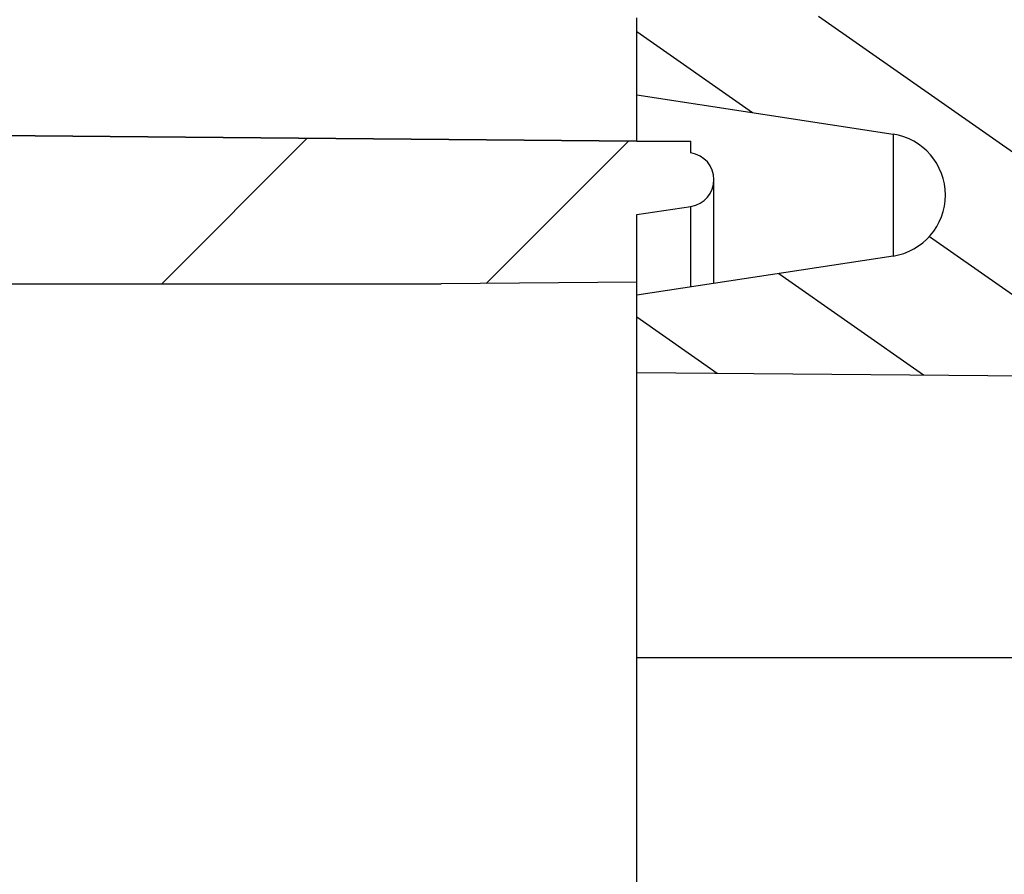
# Model space of a CAD drawing. Units: millimetres. Extents: x 0 to 594, y 0 to 420.
# Drawn here: x 504 to 516, y 254 to 265 of the extents above; entities that cross this region are included whole.
import ezdxf

# ---------------------------------------------------------------- set-up
doc = ezdxf.new("R2010")
doc.units = ezdxf.units.MM
doc.header["$LTSCALE"] = 32.67
doc.layers.get('0').update_dxf_attribs({"linetype": 'CONTINUOUS'})
doc.layers.add('AUSFORMSCHRAEGEN', color=7, linetype='CONTINUOUS')
doc.layers.add('RUNDUNGEN', color=7, linetype='CONTINUOUS')

msp = doc.modelspace()

# ---------------------------------------------------------------- hatches: boundary and pattern name
at = {"linetype": 'CONTINUOUS'}
h = msp.add_hatch(dxfattribs=at)
h.set_pattern_fill('A', color=2, scale=2.97, angle=45, style=0, pattern_type=0)
h.set_pattern_definition([(45, (0, 0), (-2.1001071401, 2.1001071401), [])])
edge = h.paths.add_edge_path()
edge.add_line((511.6573517273, 242.2357012599), (511.6573517273, 244.5429324646))
edge.add_line((510.9573517273, 242.2357012599), (511.6573517273, 242.2357012599))
edge.add_line((510.9573517273, 241.7357012599), (510.9573517273, 242.2357012599))
edge.add_line((444.1573517273, 241.7357012599), (510.9573517273, 241.7357012599))
edge.add_spline(control_points=[(442.6573517273, 243.2357012599), (442.6573517273, 242.3570219352), (443.2786716884, 241.7357016783), (444.1573510132, 241.7357012599)], knot_values=[0, 0, 0, 0, 1, 1, 1, 1], weights=[1, 0.8047379663, 0.8047379663, 1], degree=3, periodic=0)
edge.add_line((442.6573517273, 243.2357012599), (442.6573517273, 243.548438613))
edge.add_line((496.2194580895, 244.2496049938), (442.6573517273, 243.548438613))
edge.add_line((496.2194580895, 244.2496049938), (496.2194580895, 245.2577323302))
edge.add_line((495.4547337667, 245.2644585772), (496.2194580895, 245.2577323302))
edge.add_spline(control_points=[(495.4547337667, 245.2644585772), (495.4143584521, 245.264813709), (495.3398702393, 245.2806199522), (495.2389669272, 245.3475900942), (495.1725821627, 245.4501965834), (495.1573517273, 245.5259344594), (495.1573517273, 245.5670099528)], knot_values=[0, 0, 0, 0, 0.25, 0.5, 0.75, 1, 1, 1, 1], degree=3, periodic=0)
edge.add_line((495.1573517273, 245.5670099528), (495.1573517273, 247.5336197319))
edge.add_line((495.4573517273, 247.5336197319), (495.1573517273, 247.5336197319))
edge.add_spline(control_points=[(495.683020423, 247.6783354513), (495.6639865244, 247.6476047739), (495.6215761406, 247.5960162673), (495.541896641, 247.5448485783), (495.4863938022, 247.5336197319), (495.4573517273, 247.5336197319)], knot_values=[0, 0, 0, 0, 0.3333333333, 0.6666666667, 1, 1, 1, 1], degree=3, periodic=0)
edge.add_line((495.683020423, 247.6783354513), (503.1573517273, 247.6370690321))
edge.add_line((503.1573517273, 247.6370690321), (503.1573517273, 247.2992095868))
edge.add_line((503.1573517273, 247.2992095868), (503.6573517273, 247.2992095868))
edge.add_line((503.6573517273, 245.0152155059), (503.6573517273, 247.2992095868))
edge.add_arc((504.4256652997, -760.3672651957), 1005.3824877475, 89.8740018011, 90.0437854426)
edge.add_line((506.636583481, 245.0127925547), (507.2645965814, 244.64543054))
edge.add_spline(control_points=[(507.2645965814, 244.64543054), (507.7579822267, 244.635251279), (508.7412206992, 244.6141635065), (510.2054798051, 244.5801517484), (511.1745750447, 244.5556899117), (511.6573517273, 244.5429324646)], knot_values=[0, 0, 0, 0, 0.3333333333, 0.6666666667, 1, 1, 1, 1], degree=3, periodic=0)
edge = h.paths.add_edge_path()
edge.add_line((511.6573517273, 261.907842248), (511.6573517273, 262.7857012599))
edge.add_line((511.6573517273, 261.907842248), (509.1229470428, 261.8857012599))
edge.add_line((445.6573517273, 261.8857012599), (509.1229470428, 261.8857012599))
edge.add_line((445.6573517273, 259.9857012599), (445.6573517273, 261.8857012599))
edge.add_line((445.6573517273, 259.9857012599), (441.6573517273, 259.9857012599))
edge.add_line((441.6573517273, 261.4857012599), (441.6573517273, 259.9857012599))
edge.add_spline(control_points=[(441.6573517273, 261.4857012532), (441.6573517234, 261.7785944751), (441.8644585054, 261.9857012599), (442.1573517273, 261.9857012599)], knot_values=[0, 0, 0, 0, 1, 1, 1, 1], weights=[1, 0.8047378509, 0.8047378509, 1], degree=3, periodic=0)
edge.add_line((442.1573517273, 261.9857012599), (442.6573517273, 261.9857012599))
edge.add_line((442.6573517273, 261.9857012599), (442.6573517273, 265.2857012599))
edge.add_line((442.6573517273, 265.2857012599), (442.1573517273, 265.2857012599))
edge.add_spline(control_points=[(442.1573517273, 265.2857012599), (442.0401944185, 265.2857012599), (441.9573517005, 265.3685439969), (441.9573517273, 265.4857013057)], knot_values=[0, 0, 0, 0, 1, 1, 1, 1], weights=[1, 0.8047378002, 0.8047378002, 1], degree=3, periodic=0)
edge.add_line((441.9573517273, 265.4857012599), (441.9573517273, 266.2357012599))
edge.add_line((442.6573517273, 266.2357012599), (441.9573517273, 266.2357012599))
edge.add_line((442.6573517273, 266.2357012599), (442.6573517273, 269.2357012599))
edge.add_line((442.6573517273, 269.2357012599), (441.9573517273, 269.2357012599))
edge.add_line((441.9573517273, 269.2357012599), (441.9573517273, 269.9857012599))
edge.add_spline(control_points=[(442.1573517273, 270.1857012599), (442.0401944185, 270.1857012599), (441.9573517005, 270.1028585229), (441.9573517273, 269.9857012141)], knot_values=[0, 0, 0, 0, 1, 1, 1, 1], weights=[1, 0.8047378002, 0.8047378002, 1], degree=3, periodic=0)
edge.add_line((442.6573517273, 270.1857012599), (442.1573517273, 270.1857012599))
edge.add_line((442.6573517273, 270.1857012599), (442.6573517273, 277.7357012599))
edge.add_line((442.6573517273, 277.7357012599), (445.6573517273, 277.7357012599))
edge.add_line((445.6573517273, 264.3116745341), (445.6573517273, 277.7357012599))
edge.add_line((511.6573517273, 263.7357012599), (445.6573517273, 264.3116745341))
edge.add_line((511.6573517273, 263.7357012599), (512.3573517273, 263.7357012599))
edge.add_line((512.3573517273, 263.5821114215), (512.3573517273, 263.7357012599))
edge.add_spline(control_points=[(512.358587558, 262.8894717268), (512.8900449423, 262.9681179944), (512.8890863735, 263.5053621362), (512.3573517273, 263.5821114215)], knot_values=[0, 0, 0, 0, 1, 1, 1, 1], weights=[1, 0.4297485636, 0.4297485636, 1], degree=3, periodic=0)
edge.add_line((511.6573517273, 262.7857012599), (512.358587558, 262.8894717268))
edge = h.paths.add_edge_path()
edge.add_line((442.6573517273, 253.3930042889), (442.6573517273, 253.4857012599))
edge.add_line((442.1573517273, 253.4857012599), (442.6573517273, 253.4857012599))
edge.add_spline(control_points=[(441.6573517273, 253.9857012667), (441.6573517234, 253.6928080448), (441.8644585054, 253.4857012599), (442.1573517273, 253.4857012599)], knot_values=[0, 0, 0, 0, 1, 1, 1, 1], weights=[1, 0.8047378509, 0.8047378509, 1], degree=3, periodic=0)
edge.add_line((441.6573517273, 255.4857012599), (441.6573517273, 253.9857012599))
edge.add_line((445.6573517273, 255.4857012599), (441.6573517273, 255.4857012599))
edge.add_line((445.6573517273, 254.0357012599), (445.6573517273, 255.4857012599))
edge.add_line((445.6573517273, 254.0357012599), (502.8643329557, 253.5364634981))
edge.add_spline(control_points=[(503.6573517273, 252.7364939596), (503.6573517273, 253.2018869406), (503.329708216, 253.5324022297), (502.8643329557, 253.5364634981)], knot_values=[0, 0, 0, 0, 1, 1, 1, 1], weights=[1, 0.8067902504, 0.8067902504, 1], degree=3, periodic=0)
edge.add_line((503.6573517273, 251.2046097222), (503.6573517273, 252.7364939596))
edge.add_line((503.6573517273, 251.2046097222), (503.6176494311, 251.1721929331))
edge.add_line((503.1573517273, 251.1721929331), (503.6176494311, 251.1721929331))
edge.add_line((503.1573517273, 251.1721929331), (503.1573517273, 250.89509467))
edge.add_line((503.1573517273, 250.89509467), (495.1573517273, 250.7963614317))
edge.add_line((495.1573517273, 250.7963614317), (495.1573517273, 252.6998028751))
edge.add_spline(control_points=[(442.6573517273, 253.3930042889), (448.5630991091, 253.3151366826), (460.3263501638, 253.1599753521), (477.8291018589, 252.9288905966), (489.3976394675, 252.775982994), (495.1573517273, 252.6998028751)], knot_values=[0, 0, 0, 0, 0.3333333333, 0.6666666667, 1, 1, 1, 1], degree=3, periodic=0)
edge = h.paths.add_edge_path()
edge.add_line((442.6573517273, 277.7357012599), (444.9573517273, 277.7357012599))
edge.add_line((444.9573517273, 277.7357012599), (445.6573517273, 277.7357012599))
edge.add_line((442.6573517273, 277.7357012599), (445.6573517273, 277.7357012599))
edge = h.paths.add_edge_path()
edge.add_line((442.6573517273, 277.7357012599), (442.6573517273, 287.5857012599))
edge.add_line((442.6573517273, 287.5857012599), (442.3573517273, 287.5857012599))
edge.add_line((442.3573517273, 287.8857012599), (442.3573517273, 287.5857012599))
edge.add_line((442.6573517273, 287.8857012599), (442.3573517273, 287.8857012599))
edge.add_line((442.6573517273, 287.8857012599), (442.6573517273, 289.772032276))
edge.add_line((442.6573517273, 289.772032276), (445.6573517273, 289.772032276))
edge.add_line((445.6573517273, 287.7357012599), (445.6573517273, 289.772032276))
edge.add_line((444.9573517273, 287.7357012599), (445.6573517273, 287.7357012599))
edge.add_spline(control_points=[(444.6573517273, 287.4357012599), (444.6573517273, 287.6114371912), (444.7816157961, 287.7357012599), (444.9573517273, 287.7357012599)], knot_values=[0, 0, 0, 0, 1, 1, 1, 1], weights=[1, 0.8047378541, 0.8047378541, 1], degree=3, periodic=0)
edge.add_line((444.6573517273, 287.0479655038), (444.6573517273, 287.4357012599))
edge.add_spline(control_points=[(444.952116005, 286.7480111953), (444.7788288228, 286.7510359345), (444.6573517293, 286.8746519218), (444.6573517273, 287.0479655005)], knot_values=[0, 0, 0, 0, 1, 1, 1, 1], weights=[1, 0.8088336357, 0.8088336357, 1], degree=3, periodic=0)
edge.add_line((444.9521160054, 286.7480111953), (452.1660779306, 286.6220910215))
edge.add_spline(control_points=[(452.1660779307, 286.6220910215), (452.4548899067, 286.6170497896), (452.6573517309, 286.4110231379), (452.6573517273, 286.1221671677)], knot_values=[0, 0, 0, 0, 1, 1, 1, 1], weights=[1, 0.8088336299, 0.8088336299, 1], degree=3, periodic=0)
edge.add_line((452.6573517273, 286.1221671739), (452.6573517273, 284.7357012599))
edge.add_line((451.6573517273, 284.7357012599), (452.6573517273, 284.7357012599))
edge.add_line((451.6573517273, 284.7357012599), (451.6573517273, 284.4357012599))
edge.add_line((443.6544106018, 284.3886251357), (451.6573517273, 284.4357012599))
edge.add_spline(control_points=[(443.1573517273, 283.8886337797), (443.1573517237, 284.1801627646), (443.3628866604, 284.3869102889), (443.6544106016, 284.3886251357)], knot_values=[0, 0, 0, 0, 1, 1, 1, 1], weights=[1, 0.8061222782, 0.8061222782, 1], degree=3, periodic=0)
edge.add_line((443.1573517273, 283.888633786), (443.1573517273, 281.5827687339))
edge.add_spline(control_points=[(443.1573517273, 281.5827687402), (443.1573517237, 281.2912397553), (443.3628866604, 281.084492231), (443.6544106016, 281.0827773842)], knot_values=[0, 0, 0, 0, 1, 1, 1, 1], weights=[1, 0.8061222782, 0.8061222782, 1], degree=3, periodic=0)
edge.add_line((443.6544106018, 281.0827773842), (451.6573517273, 281.0357012599))
edge.add_line((451.6573517273, 281.0357012599), (451.6573517273, 280.7357012599))
edge.add_line((451.6573517273, 280.7357012599), (452.6573517273, 280.7357012599))
edge.add_line((452.6573517273, 280.7357012599), (452.6573517273, 279.349235346))
edge.add_spline(control_points=[(452.1660779307, 278.8493114984), (452.4548899067, 278.8543527303), (452.6573517309, 279.0603793821), (452.6573517273, 279.3492353522)], knot_values=[0, 0, 0, 0, 1, 1, 1, 1], weights=[1, 0.8088336299, 0.8088336299, 1], degree=3, periodic=0)
edge.add_line((444.9521160054, 278.7233913246), (452.1660779306, 278.8493114984))
edge.add_spline(control_points=[(444.9521160052, 278.7233913246), (444.7788288221, 278.7203665855), (444.6573517282, 278.5967505972), (444.6573517273, 278.4234370176)], knot_values=[0, 0, 0, 0, 1, 1, 1, 1], weights=[1, 0.8088336341, 0.8088336341, 1], degree=3, periodic=0)
edge.add_line((444.6573517273, 278.0357012599), (444.6573517273, 278.4234370161))
edge.add_spline(control_points=[(444.6573517273, 278.0357012599), (444.6573517273, 277.8599653287), (444.7816157961, 277.7357012599), (444.9573517273, 277.7357012599)], knot_values=[0, 0, 0, 0, 1, 1, 1, 1], weights=[1, 0.8047378541, 0.8047378541, 1], degree=3, periodic=0)
edge.add_line((442.6573517273, 277.7357012599), (444.9573517273, 277.7357012599))
edge = h.paths.add_edge_path()
edge.add_line((442.6573517273, 289.772032276), (445.6573517273, 289.772032276))
edge.add_line((442.6573517273, 289.772032276), (445.6573517273, 289.772032276))
edge = h.paths.add_edge_path()
edge.add_line((511.6573517273, 323.2357012599), (511.6573517273, 321.6857012599))
edge.add_line((511.6573517273, 321.6857012599), (512.358587558, 321.5819307931))
edge.add_spline(control_points=[(512.358587558, 321.5819307931), (512.8900449423, 321.5032845255), (512.8890863735, 320.9660403837), (512.3573517273, 320.8892910984)], knot_values=[0, 0, 0, 0, 1, 1, 1, 1], weights=[1, 0.4297485636, 0.4297485636, 1], degree=3, periodic=0)
edge.add_line((512.3573517273, 320.8892910984), (512.3573517273, 320.7357012599))
edge.add_line((511.6573517273, 320.7357012599), (512.3573517273, 320.7357012599))
edge.add_line((511.6573517273, 320.7357012599), (444.9547337667, 320.1535963317))
edge.add_spline(control_points=[(444.6573517273, 319.8536077548), (444.6573517273, 320.0281301227), (444.7802180441, 320.1520733561), (444.9547337667, 320.1535963317)], knot_values=[0, 0, 0, 0, 1, 1, 1, 1], weights=[1, 0.8067902504, 0.8067902504, 1], degree=3, periodic=0)
edge.add_line((444.6573517273, 319.8536077548), (444.6573517273, 319.0357012599))
edge.add_spline(control_points=[(444.6573517273, 319.0357012599), (444.6573517273, 318.8599653287), (444.7816157961, 318.7357012599), (444.9573517273, 318.7357012599)], knot_values=[0, 0, 0, 0, 1, 1, 1, 1], weights=[1, 0.8047378541, 0.8047378541, 1], degree=3, periodic=0)
edge.add_line((444.9573517273, 318.7357012599), (445.2573517273, 318.7357012599))
edge.add_spline(control_points=[(445.6573517273, 318.3357012599), (445.6573517273, 318.570015835), (445.4916663024, 318.7357012599), (445.2573517273, 318.7357012599)], knot_values=[0, 0, 0, 0, 1, 1, 1, 1], weights=[1, 0.8047378541, 0.8047378541, 1], degree=3, periodic=0)
edge.add_line((445.6573517273, 318.3357012599), (445.6573517273, 289.772032276))
edge.add_line((442.6573517273, 289.772032276), (445.6573517273, 289.772032276))
edge.add_line((442.6573517273, 322.2357012599), (442.6573517273, 289.772032276))
edge.add_spline(control_points=[(442.6573517273, 322.2357012599), (442.6573517273, 323.1143805755), (443.2786716778, 323.73570083), (444.1573509934, 323.7357012599)], knot_values=[0, 0, 0, 0, 1, 1, 1, 1], weights=[1, 0.8047379695, 0.8047379695, 1], degree=3, periodic=0)
edge.add_line((444.1573517273, 323.7357012599), (510.9573517273, 323.7357012599))
edge.add_line((510.9573517273, 323.7357012599), (510.9573517273, 323.2357012599))
edge.add_line((510.9573517273, 323.2357012599), (511.6573517273, 323.2357012599))
h = msp.add_hatch(dxfattribs=at)
h.set_pattern_fill('default__2', color=2, scale=1.5153599285, angle=325, style=0, pattern_type=0)
h.set_pattern_definition([(325, (0, 0), (0.8691747476, 1.2413101833), [])])
edge = h.paths.add_edge_path()
edge.add_line((511.6573517273, 241.7357012599), (511.6573517273, 243.1357012599))
edge.add_line((511.6573517273, 243.1357012599), (523.6573517273, 243.2404236734))
edge.add_line((523.6573517273, 243.2404236734), (523.6573517273, 243.5074816413))
edge.add_spline(control_points=[(523.6573517273, 243.5074816413), (523.4009077601, 243.6275181123), (522.8960175613, 243.8639044562), (522.1627182327, 244.2074217465), (521.6898092933, 244.4291035389), (521.4573517273, 244.538112564)], knot_values=[0, 0, 0, 0, 0.3333333333, 0.6666666667, 1, 1, 1, 1], degree=3, periodic=0)
edge.add_line((521.4573517273, 244.538112564), (521.4573517273, 245.3264398797))
edge.add_line((504.3557809382, 245.4167309336), (521.4573517273, 245.3264398797))
edge.add_spline(control_points=[(504.3557809382, 245.4167309336), (504.3428166248, 245.4167993945), (504.3170527671, 245.4186069962), (504.2783775348, 245.4264944839), (504.2412456868, 245.4393840213), (504.2064732415, 245.4568095204), (504.1741508497, 245.478619213), (504.1444507412, 245.504894645), (504.118428891, 245.5349210066), (504.0968009299, 245.5676704634), (504.079549919, 245.6028977315), (504.0667980538, 245.6406037024), (504.0590489272, 245.6799607616), (504.0573517273, 245.7062569356), (504.0573517273, 245.7195064399)], knot_values=[0, 0, 0, 0, 0.0833333333, 0.1666666667, 0.25, 0.3333333333, 0.4166666667, 0.5, 0.5833333333, 0.6666666667, 0.75, 0.8333333333, 0.9166666667, 1, 1, 1, 1], degree=3, periodic=0)
edge.add_line((504.0573517273, 245.7195064399), (504.0573517273, 247.0252204621))
edge.add_line((511.6573517273, 247.0932727314), (504.0573517273, 247.0252204621))
edge.add_line((511.6573517273, 247.0932727314), (511.6573517273, 247.454550031))
edge.add_arc((604.3215843303, 492.6779538864), 262.1472488969, 249.299584972, 249.4630504452)
edge.add_line((512.3573517273, 247.1911732114), (512.3573517273, 246.7809138863))
edge.add_spline(control_points=[(512.3573517273, 246.7809138863), (512.3573517273, 246.7675463721), (512.359044644, 246.7410428546), (512.3667413889, 246.7014736011), (512.3793775207, 246.6636159002), (512.3964451071, 246.6282702381), (512.4178413552, 246.595387704), (512.4435476838, 246.5652477967), (512.4728660439, 246.5388398422), (512.5047533891, 246.5168657808), (512.5390791932, 246.4992122936), (512.575721132, 246.4860405891), (512.6138841756, 246.4777976449), (512.6393169899, 246.4757038201), (512.6521160054, 246.4754767767)], knot_values=[0, 0, 0, 0, 0.0833333333, 0.1666666667, 0.25, 0.3333333333, 0.4166666667, 0.5, 0.5833333333, 0.6666666667, 0.75, 0.8333333333, 0.9166666667, 1, 1, 1, 1], degree=3, periodic=0)
edge.add_line((512.6521160054, 246.4754767767), (523.1573517273, 246.2893102269))
edge.add_line((523.1573517273, 246.2893102269), (523.1573517273, 245.3089572497))
edge.add_spline(control_points=[(523.1573517273, 245.3089572497), (523.1573517273, 245.2959466632), (523.1589953397, 245.2701141426), (523.1665016681, 245.2314326496), (523.1788631744, 245.1943144296), (523.1956099707, 245.1595511436), (523.2166230195, 245.1271544681), (523.2419249944, 245.0973499712), (523.2708411922, 245.071129482), (523.3023753779, 245.0491910483), (523.3363548707, 245.0314678757), (523.3726997279, 245.0181022615), (523.4106426472, 245.0095525259), (523.4360038653, 245.0071984458), (523.4487837952, 245.0068307616)], knot_values=[0, 0, 0, 0, 0.0833333333, 0.1666666667, 0.25, 0.3333333333, 0.4166666667, 0.5, 0.5833333333, 0.6666666667, 0.75, 0.8333333333, 0.9166666667, 1, 1, 1, 1], degree=3, periodic=0)
edge.add_line((523.4487837952, 245.0068307616), (526.3496624275, 244.9233823345))
edge.add_spline(control_points=[(526.3496624278, 244.9233823443), (526.359426917, 244.9231014898), (526.3786941555, 244.9211327771), (526.4073136167, 244.9138566988), (526.434142056, 244.9026275079), (526.4590390785, 244.8876814867), (526.4815497395, 244.8692768679), (526.5012215918, 244.8477742716), (526.5176175985, 244.8236278129), (526.5304604698, 244.7972230702), (526.5394450791, 244.7687667973), (526.5425598632, 244.7494303715), (526.5434199702, 244.7395869247)], knot_values=[0, 0, 0, 0, 0.1, 0.2, 0.3, 0.4, 0.5, 0.6, 0.7, 0.8, 0.9, 1, 1, 1, 1], degree=3, periodic=0)
edge.add_line((526.5434199702, 244.7395869247), (526.6573517273, 243.4357012599))
edge.add_line((526.6573517273, 243.1767639496), (526.6573517273, 243.4357012599))
edge.add_spline(control_points=[(526.6573517273, 243.1767639496), (526.6573517273, 242.4835096279), (526.1714433508, 241.9890456716), (525.4782946151, 241.9769467154)], knot_values=[0, 0, 0, 0, 1, 1, 1, 1], weights=[1, 0.8088336328, 0.8088336328, 1], degree=3, periodic=0)
edge.add_line((525.4782946151, 241.9769467154), (511.6573517273, 241.7357012599))
edge = h.paths.add_edge_path()
edge.add_line((511.6573517273, 260.7357012599), (511.6573517273, 261.7357012599))
edge.add_line((514.9785974863, 262.2449424687), (511.6573517273, 261.7357012599))
edge.add_spline(control_points=[(514.9785974863, 263.8264600512), (516.1782225292, 263.6425234951), (516.1782225292, 262.4288790248), (514.9785974863, 262.2449424687)], knot_values=[0, 0, 0, 0, 1, 1, 1, 1], weights=[1, 0.4343714658, 0.4343714658, 1], degree=3, periodic=0)
edge.add_line((511.6573517273, 264.3357012599), (514.9785974863, 263.8264600512))
edge.add_line((511.6573517273, 264.3357012599), (511.6573517273, 265.3357012599))
edge.add_line((511.6573517273, 265.3357012599), (523.4590970344, 265.4386935309))
edge.add_spline(control_points=[(523.6573517273, 265.6386859156), (523.6573517273, 265.5223376703), (523.5754408495, 265.439708848), (523.4590970344, 265.4386935309)], knot_values=[0, 0, 0, 0, 1, 1, 1, 1], weights=[1, 0.8067902504, 0.8067902504, 1], degree=3, periodic=0)
edge.add_line((523.6573517273, 265.6386859156), (523.6573517273, 277.7357012599))
edge.add_line((523.6573517273, 277.7357012599), (526.6573517273, 277.7357012599))
edge.add_line((526.6573517273, 257.3291698538), (526.6573517273, 277.7357012599))
edge.add_spline(control_points=[(526.6573517273, 257.3291698538), (526.6573517273, 257.3038471918), (526.6549409938, 257.2547471115), (526.6446285187, 257.1844644834), (526.6287868913, 257.1213498425), (526.6090212052, 257.0667449095), (526.586586611, 257.0204952093), (526.5704059249, 256.9947302296), (526.5621401674, 256.9830306196)], knot_values=[0, 0, 0, 0, 0.1666666667, 0.3333333333, 0.5, 0.6666666667, 0.8333333333, 1, 1, 1, 1], degree=3, periodic=0)
edge.add_line((526.2746820668, 256.5761534942), (526.5621401674, 256.9830306196))
edge.add_spline(control_points=[(526.2746820669, 256.5761534941), (526.2665479154, 256.5646401634), (526.2517913032, 256.5407515198), (526.2334805011, 256.5024820702), (526.2189691585, 256.4628436518), (526.2079550676, 256.422351028), (526.2001528061, 256.3810899955), (526.1953745067, 256.338704627), (526.1942449312, 256.3092724806), (526.1942449312, 256.2942980231)], knot_values=[0, 0, 0, 0, 0.1428571429, 0.2857142857, 0.4285714286, 0.5714285714, 0.7142857143, 0.8571428571, 1, 1, 1, 1], degree=3, periodic=0)
edge.add_line((526.1942449312, 256.2942980231), (526.1942449312, 253.7372204066))
edge.add_spline(control_points=[(526.1942449284, 253.7372204066), (526.1942449284, 253.7268617695), (526.1926745136, 253.7064354359), (526.1856131771, 253.6762399567), (526.1740948447, 253.6477748078), (526.1584915119, 253.6215477922), (526.1387734947, 253.5976984995), (526.1155992688, 253.57724303), (526.0899102885, 253.5608320621), (526.0620076149, 253.5484864334), (526.0319017697, 253.540452586), (526.0115540793, 253.5382950626), (526.001211397, 253.5379975684)], knot_values=[0, 0, 0, 0, 0.1, 0.2, 0.3, 0.4, 0.5, 0.6, 0.7, 0.8, 0.9, 1, 1, 1, 1], degree=3, periodic=0)
edge.add_line((526.0012113964, 253.5379975892), (523.4487837952, 253.4645717583))
edge.add_spline(control_points=[(523.4487837952, 253.4645717583), (523.4360038653, 253.4642040741), (523.4106426472, 253.461849994), (523.3726997279, 253.4533002584), (523.3363548707, 253.4399346442), (523.3023753779, 253.4222114716), (523.2708411922, 253.4002730379), (523.2419249944, 253.3740525487), (523.2166230195, 253.3442480518), (523.1956099707, 253.3118513763), (523.1788631744, 253.2770880903), (523.1665016681, 253.2399698703), (523.1589953397, 253.2012883773), (523.1573517273, 253.1754558567), (523.1573517273, 253.1624452702)], knot_values=[0, 0, 0, 0, 0.0833333333, 0.1666666667, 0.25, 0.3333333333, 0.4166666667, 0.5, 0.5833333333, 0.6666666667, 0.75, 0.8333333333, 0.9166666667, 1, 1, 1, 1], degree=3, periodic=0)
edge.add_line((523.1573517273, 253.1624452702), (523.1573517273, 252.182092293))
edge.add_line((523.1573517273, 252.182092293), (512.6521160054, 251.9959257432))
edge.add_spline(control_points=[(512.6521160054, 251.9959257432), (512.6393169899, 251.9956986998), (512.6138841756, 251.993604875), (512.575721132, 251.9853619308), (512.5390791932, 251.9721902263), (512.5047533891, 251.9545367391), (512.4728660439, 251.9325626777), (512.4435476838, 251.9061547232), (512.4178413552, 251.8760148159), (512.3964451071, 251.8431322818), (512.3793775207, 251.8077866197), (512.3667413889, 251.7699289188), (512.359044644, 251.7303596653), (512.3573517273, 251.7038561478), (512.3573517273, 251.6904886336)], knot_values=[0, 0, 0, 0, 0.0833333333, 0.1666666667, 0.25, 0.3333333333, 0.4166666667, 0.5, 0.5833333333, 0.6666666667, 0.75, 0.8333333333, 0.9166666667, 1, 1, 1, 1], degree=3, periodic=0)
edge.add_line((512.3573517273, 251.6904886336), (512.3573517273, 251.2802293085))
edge.add_arc((600.2105279189, 16.720004052), 250.4729079355, 110.5331469968, 110.7042314662)
edge.add_line((511.6573517273, 251.0168524889), (511.6573517273, 251.3781297885))
edge.add_line((504.0573517273, 251.4461820578), (511.6573517273, 251.3781297885))
edge.add_line((504.0573517273, 251.4461820578), (504.0573517273, 252.75189608))
edge.add_spline(control_points=[(504.0573517273, 252.75189608), (504.0573517273, 252.7651455843), (504.0590489272, 252.7914417583), (504.0667980538, 252.8307988175), (504.079549919, 252.8685047884), (504.0968009299, 252.9037320565), (504.118428891, 252.9364815133), (504.1444507412, 252.9665078749), (504.1741508497, 252.9927833069), (504.2064732415, 253.0145929995), (504.2412456868, 253.0320184986), (504.2783775348, 253.044908036), (504.3170527671, 253.0527955237), (504.3428166248, 253.0546031254), (504.3557809382, 253.0546715863)], knot_values=[0, 0, 0, 0, 0.0833333333, 0.1666666667, 0.25, 0.3333333333, 0.4166666667, 0.5, 0.5833333333, 0.6666666667, 0.75, 0.8333333333, 0.9166666667, 1, 1, 1, 1], degree=3, periodic=0)
edge.add_line((521.4573517273, 253.1449626402), (504.3557809382, 253.0546715863))
edge.add_line((521.4573517273, 253.1449626402), (521.4573517273, 253.9332899558))
edge.add_spline(control_points=[(521.4573517273, 253.9332899558), (521.6895824201, 254.0421925907), (522.1621886294, 254.2637325798), (522.8954732314, 254.6072431661), (523.4006743848, 254.8437751691), (523.6573517273, 254.9639208786)], knot_values=[0, 0, 0, 0, 0.3333333333, 0.6666666667, 1, 1, 1, 1], degree=3, periodic=0)
edge.add_line((523.6573517273, 254.9639208786), (523.6573517273, 260.4327166043))
edge.add_spline(control_points=[(523.6573517273, 260.4327166043), (523.6573517273, 260.5490648496), (523.5754408495, 260.6316936719), (523.4590970344, 260.632708989)], knot_values=[0, 0, 0, 0, 1, 1, 1, 1], weights=[1, 0.8067902504, 0.8067902504, 1], degree=3, periodic=0)
edge.add_line((511.6573517273, 260.7357012599), (523.4590970344, 260.632708989))
edge = h.paths.add_edge_path()
edge.add_line((523.6573517273, 277.7357012599), (526.6573517273, 277.7357012599))
edge.add_line((523.6573517273, 277.7357012599), (523.2126148852, 277.7357012599))
edge.add_line((522.3581161274, 277.7357012599), (523.2126148852, 277.7357012599))
edge.add_line((522.3581161274, 277.7357012599), (525.3573517273, 277.7357012599))
edge.add_line((525.3573517273, 277.7357012599), (525.7573517273, 277.7357012599))
edge.add_line((526.5109051179, 277.7357012599), (525.7573517273, 277.7357012599))
edge.add_line((526.6573517273, 277.7357012599), (526.5109051179, 277.7357012599))
edge = h.paths.add_edge_path()
edge.add_line((525.3573517273, 277.7357012599), (525.3573517273, 289.772032276))
edge.add_line((522.3581161274, 277.7357012599), (525.3573517273, 277.7357012599))
edge.add_line((522.3581161274, 277.7357012599), (522.3581161274, 289.772032276))
edge.add_line((522.3581161274, 289.772032276), (525.3573517273, 289.772032276))
edge = h.paths.add_edge_path()
edge.add_line((522.3581161274, 289.772032276), (525.3573517273, 289.772032276))
edge.add_line((522.3573517273, 289.772032276), (522.3581161274, 289.772032276))
edge.add_line((522.3573517273, 289.772032276), (525.3573517273, 289.772032276))
edge = h.paths.add_edge_path()
edge.add_line((511.6573517273, 323.7357012599), (511.6573517273, 322.7357012599))
edge.add_line((525.4782946151, 323.4944558045), (511.6573517273, 323.7357012599))
edge.add_spline(control_points=[(526.6573517273, 322.2946385703), (526.6573517273, 322.987892892), (526.1714433508, 323.4823568483), (525.4782946151, 323.4944558045)], knot_values=[0, 0, 0, 0, 1, 1, 1, 1], weights=[1, 0.8088336328, 0.8088336328, 1], degree=3, periodic=0)
edge.add_line((526.6573517273, 322.2946385703), (526.6573517273, 312.8428080411))
edge.add_spline(control_points=[(526.6573517273, 312.8428080411), (526.6573517273, 312.7084274901), (526.6059265168, 312.5842760494), (526.5109051179, 312.4892546505)], knot_values=[0, 0, 0, 0, 1, 1, 1, 1], weights=[1, 0.9492530217, 0.9492530217, 1], degree=3, periodic=0)
edge.add_line((526.5109051179, 312.4892546505), (525.7573517273, 311.7357012599))
edge.add_line((525.3573517273, 311.7357012599), (525.7573517273, 311.7357012599))
edge.add_line((525.3573517273, 311.7357012599), (525.3573517273, 289.772032276))
edge.add_line((522.3573517273, 289.772032276), (525.3573517273, 289.772032276))
edge.add_line((522.3573517273, 310.6738836557), (522.3573517273, 289.772032276))
edge.add_spline(control_points=[(522.3573517273, 310.6738836557), (522.3573517273, 311.4069485646), (522.660536448, 312.07437885), (523.2126148852, 312.5566583953)], knot_values=[0, 0, 0, 0, 1, 1, 1, 1], weights=[1, 0.940310312, 0.940310312, 1], degree=3, periodic=0)
edge.add_spline(control_points=[(523.6573517273, 313.5357012599), (523.6573517273, 313.1545075073), (523.4996956726, 312.8074437589), (523.2126148852, 312.5566583953)], knot_values=[0, 0, 0, 0, 1, 1, 1, 1], weights=[1, 0.940310312, 0.940310312, 1], degree=3, periodic=0)
edge.add_line((523.6573517273, 318.8327166043), (523.6573517273, 313.5357012599))
edge.add_spline(control_points=[(523.6573517273, 318.8327166043), (523.6573517273, 318.9490648496), (523.5754408495, 319.0316936719), (523.4590970344, 319.032708989)], knot_values=[0, 0, 0, 0, 1, 1, 1, 1], weights=[1, 0.8067902504, 0.8067902504, 1], degree=3, periodic=0)
edge.add_line((511.6573517273, 319.1357012599), (523.4590970344, 319.032708989))
edge.add_line((511.6573517273, 320.1357012599), (511.6573517273, 319.1357012599))
edge.add_line((511.6573517273, 320.1357012599), (514.9785974863, 320.6449424687))
edge.add_spline(control_points=[(514.9785974863, 320.6449424687), (516.1782225292, 320.8288790248), (516.1782225292, 322.0425234951), (514.9785974863, 322.2264600512)], knot_values=[0, 0, 0, 0, 1, 1, 1, 1], weights=[1, 0.4343714658, 0.4343714658, 1], degree=3, periodic=0)
edge.add_line((514.9785974863, 322.2264600512), (511.6573517273, 322.7357012599))

# ---------------------------------------------------------------- linework, layer by layer
at = {"color": 7, "linetype": 'CONTINUOUS'}
for p, q in [((511.6573517273, 263.7357012599), (511.6573517273, 265.3357012599)), ((511.6573517273, 263.7357012599), (445.6573517273, 264.3116745341)), ((511.6573517273, 264.3357012599), (514.9785974863, 263.8264600512)), ((511.6573517273, 263.7357012599), (512.3573517273, 263.7357012599)), ((512.3573517273, 263.5821114215), (512.3573517273, 263.7357012599)), ((512.6573517273, 261.889029633), (512.6573517273, 263.2357012599)), ((511.6573517273, 262.7857012599), (512.358587558, 262.8894717268)), ((511.6573517273, 260.7357012599), (511.6573517273, 262.7857012599)), ((514.9785974863, 262.2449424687), (511.6573517273, 261.7357012599)), ((445.6573517273, 261.8857012599), (509.1229470428, 261.8857012599)), ((511.6573517273, 261.907842248), (509.1229470428, 261.8857012599)), ((511.6573517273, 260.7357012599), (523.4590970344, 260.632708989))]:
    msp.add_line(p, q, dxfattribs=at)
at = {"color": 9, "linetype": 'CONTINUOUS'}
for p, q in [((514.9785974863, 263.8264600512), (514.9785974863, 262.2449424687)), ((512.358587558, 261.843220609), (512.358587558, 262.8894717268))]:
    msp.add_line(p, q, dxfattribs=at)
at = {"color": 7, "linetype": 'CONTINUOUS'}
for centre, radius, start, end in [((514.8573517273, 263.0357012599), 0.8, 278.7171792901, 81.2828207099), ((512.3073517273, 263.2357012599), 0.35, 278.4176685378, 81.7867892983)]:
    msp.add_arc(centre, radius, start, end, dxfattribs=at)
at = {"layer": 'AUSFORMSCHRAEGEN', "color": 7, "linetype": 'CONTINUOUS'}
for p, q in [((445.6573517273, 264.3116745341), (511.6573517273, 263.7357012599)), ((511.6573517273, 263.7357012599), (512.3573517273, 263.7357012599)), ((511.6573517273, 253.1254951306), (511.6573517273, 260.7357012599))]:
    msp.add_line(p, q, dxfattribs=at)
at = {"layer": 'RUNDUNGEN', "color": 9, "linetype": 'CONTINUOUS'}
msp.add_line((511.6573517273, 257.0357012599), (523.6573517273, 257.0357012599), dxfattribs=at)

doc.saveas('drawing.dxf')
